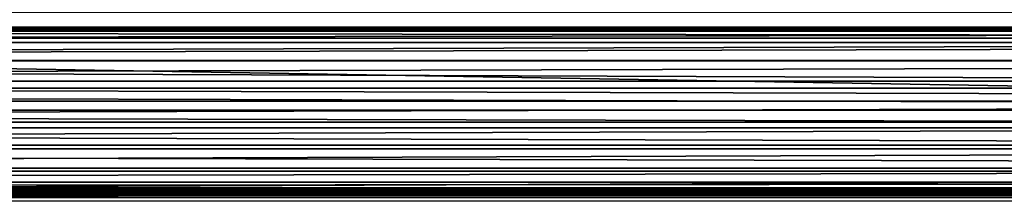
# Model space of a CAD drawing. Extents: x 0 to 30489, y 0 to 7996.
# Drawn here: x 5433 to 5491, y 1706 to 1717 of the extents above; entities that cross this region are included whole.
import ezdxf

# ---------------------------------------------------------------- set-up
doc = ezdxf.new("R2010")
doc.units = 0
doc.layers.get('0').update_dxf_attribs({"color": 13, "linetype": 'CONTINUOUS'})

# ---------------------------------------------------------------- blocks, each defined once
blk = doc.blocks.new('GRUPA336_1')
for p, q in [((2416.925092021831, 11228.80444920336, -10.15806490464911), (2416.925092021842, 11228.80444920336, 428.6000000000108)), ((2417.039746782934, 11227.83260232741, -10.15806490464911), (2417.039746782945, 11227.83260232741, 428.6000000000108)), ((2417.118341665817, 11227.48894935875, -10.15806490464911), (2417.118341665823, 11227.48894935875, 428.6000000000108)), ((2417.221944854128, 11227.2028702813, -10.15806490464911), (2417.22194485414, 11227.2028702813, 428.6000000000108)), ((2417.354940662427, 11226.93937170029, -10.15806490464911), (2417.354940662432, 11226.93937170029, 428.6000000000108)), ((2417.674466655455, 11226.48527313472, -10.15806490464911), (2417.674466655467, 11226.48527313472, 428.6000000000108)), ((2418.511851795813, 11225.48035609561, -10.15806490465055), (2418.511851795819, 11225.48035609561, 428.6000000000079)), ((2419.664805511836, 11224.32866549458, -10.15806490465055), (2419.664805511842, 11224.32866549458, 428.6000000000079)), ((2418.328564263914, 11223.17979549926, -10.15806490465055), (2418.32856426392, 11223.17979549926, 428.6000000000079)), ((2420.897435508498, 11223.30548202989, -10.15806490465055), (2420.89743550851, 11223.30548202989, 428.6000000000108)), ((2419.867453059553, 11222.72158070762, -10.15806490465055), (2419.867453059565, 11222.72158070762, 428.6000000000079)), ((2421.960299857779, 11222.61155040247, -10.15806490464911), (2421.96029985779, 11222.61155040247, 428.6000000000108)), ((2421.245122694163, 11222.15839944783, -10.15806490465055), (2421.245122694168, 11222.15839944783, 428.6000000000108)), ((2423.245757752413, 11221.9843729182, -10.15806490464911), (2423.245757752425, 11221.9843729182, 428.6000000000093)), ((2422.47784163942, 11221.51586337888, -10.15806490465055), (2422.477841639426, 11221.51586337888, 428.6000000000108)), ((2424.889925039557, 11221.35387612113, -10.15806490464911), (2424.889925039563, 11221.35387612113, 428.6000000000122)), ((2423.679941099138, 11220.97396554867, -10.15806490464766), (2423.679941099149, 11220.97396554867, 428.6000000000108)), ((2426.222678164776, 11220.88426418658, -10.15806490465055), (2426.222678164787, 11220.88426418658, 428.6000000000122)), ((2424.873564270892, 11220.56756627082, -10.15806490464911), (2424.873564270903, 11220.56756627082, 428.6000000000122)), ((2425.958040603961, 11220.3099237576, -10.15806490464911), (2425.958040603972, 11220.3099237576, 428.6000000000122)), ((2426.633844138766, 11220.24048528255, -10.15806490465055), (2426.633844138777, 11220.24048528255, 428.6000000000093)), ((2426.730367195309, 11220.60660606058, -10.15806490465055), (2426.73036719532, 11220.60660606058, 428.6000000000093)), ((2426.859455379807, 11220.31363398345, -10.15806490465055), (2426.859455379818, 11220.31363398345, 428.6000000000093)), ((2426.877013857847, 11220.41965992312, -10.15806490465055), (2426.877013857853, 11220.41965992313, 428.6000000000093))]:
    blk.add_line(p, q)
mesh = blk.add_polyface()
corners = [(2416.770612928548, 11231.94172068064, -10.15806490464911), (2416.925092021842, 11228.80444920336, 428.6000000000108), (2416.925092021831, 11228.80444920336, -10.15806490464911), (2416.770612928554, 11231.94172068064, 428.6000000000108)]
mesh.append_faces([[corners[k] for k in face] for face in [(0, 1, 2), (1, 0, 3)]], dxfattribs={"vtx0": -1})
mesh = blk.add_polyface()
corners = [(2416.925092021831, 11228.80444920336, -10.15806490464911), (2417.039746782945, 11227.83260232741, 428.6000000000108), (2417.039746782934, 11227.83260232741, -10.15806490464911), (2416.925092021842, 11228.80444920336, 428.6000000000108)]
mesh.append_faces([[corners[k] for k in face] for face in [(0, 1, 2), (1, 0, 3)]], dxfattribs={"vtx0": -1})
mesh = blk.add_polyface()
corners = [(2417.039746782934, 11227.83260232741, -10.15806490464911), (2417.118341665823, 11227.48894935875, 428.6000000000108), (2417.118341665817, 11227.48894935875, -10.15806490464911), (2417.039746782945, 11227.83260232741, 428.6000000000108)]
mesh.append_faces([[corners[k] for k in face] for face in [(0, 1, 2), (1, 0, 3)]], dxfattribs={"vtx0": -1})
mesh = blk.add_polyface()
corners = [(2417.118341665817, 11227.48894935875, -10.15806490464911), (2417.22194485414, 11227.2028702813, 428.6000000000108), (2417.221944854128, 11227.2028702813, -10.15806490464911), (2417.118341665823, 11227.48894935875, 428.6000000000108)]
mesh.append_faces([[corners[k] for k in face] for face in [(0, 1, 2), (1, 0, 3)]], dxfattribs={"vtx0": -1})
mesh = blk.add_polyface()
corners = [(2417.221944854128, 11227.2028702813, -10.15806490464911), (2417.354940662432, 11226.93937170029, 428.6000000000108), (2417.354940662427, 11226.93937170029, -10.15806490464911), (2417.22194485414, 11227.2028702813, 428.6000000000108)]
mesh.append_faces([[corners[k] for k in face] for face in [(0, 1, 2), (1, 0, 3)]], dxfattribs={"vtx0": -1})
mesh = blk.add_polyface()
corners = [(2417.354940662427, 11226.93937170029, -10.15806490464911), (2417.674466655467, 11226.48527313472, 428.6000000000108), (2417.674466655455, 11226.48527313472, -10.15806490464911), (2417.354940662432, 11226.93937170029, 428.6000000000108)]
mesh.append_faces([[corners[k] for k in face] for face in [(0, 1, 2), (1, 0, 3)]], dxfattribs={"vtx0": -1})
mesh = blk.add_polyface()
corners = [(2417.674466655455, 11226.48527313472, -10.15806490464911), (2418.511851795819, 11225.48035609561, 428.6000000000079), (2418.511851795813, 11225.48035609561, -10.15806490465055), (2417.674466655467, 11226.48527313472, 428.6000000000108)]
mesh.append_faces([[corners[k] for k in face] for face in [(0, 1, 2), (1, 0, 3)]], dxfattribs={"vtx0": -1})
mesh = blk.add_polyface()
corners = [(2418.511851795819, 11225.48035609561, 428.6000000000079), (2419.664805511836, 11224.32866549458, -10.15806490465055), (2418.511851795813, 11225.48035609561, -10.15806490465055), (2419.664805511842, 11224.32866549458, 428.6000000000079)]
mesh.append_faces([[corners[k] for k in face] for face in [(0, 1, 2), (1, 0, 3)]], dxfattribs={"vtx0": -1})
mesh = blk.add_polyface()
corners = [(2419.664805511842, 11224.32866549458, 428.6000000000079), (2420.897435508498, 11223.30548202989, -10.15806490465055), (2419.664805511836, 11224.32866549458, -10.15806490465055), (2420.89743550851, 11223.30548202989, 428.6000000000108)]
mesh.append_faces([[corners[k] for k in face] for face in [(0, 1, 2), (1, 0, 3)]], dxfattribs={"vtx0": -1})
mesh = blk.add_polyface()
corners = [(2418.32856426392, 11223.17979549926, 428.6000000000079), (2416.55537278201, 11223.52333953289, -10.15806490464911), (2418.328564263914, 11223.17979549926, -10.15806490465055), (2416.555372782022, 11223.52333953289, 428.6000000000108)]
mesh.append_faces([[corners[k] for k in face] for face in [(0, 1, 2), (1, 0, 3)]], dxfattribs={"vtx0": -1})
mesh = blk.add_polyface()
corners = [(2419.867453059565, 11222.72158070762, 428.6000000000079), (2418.328564263914, 11223.17979549926, -10.15806490465055), (2419.867453059553, 11222.72158070762, -10.15806490465055), (2418.32856426392, 11223.17979549926, 428.6000000000079)]
mesh.append_faces([[corners[k] for k in face] for face in [(0, 1, 2), (1, 0, 3)]], dxfattribs={"vtx0": -1})
mesh = blk.add_polyface()
corners = [(2420.89743550851, 11223.30548202989, 428.6000000000108), (2421.960299857779, 11222.61155040247, -10.15806490464911), (2420.897435508498, 11223.30548202989, -10.15806490465055), (2421.96029985779, 11222.61155040247, 428.6000000000108)]
mesh.append_faces([[corners[k] for k in face] for face in [(0, 1, 2), (1, 0, 3)]], dxfattribs={"vtx0": -1})
mesh = blk.add_polyface()
corners = [(2421.245122694168, 11222.15839944783, 428.6000000000108), (2419.867453059553, 11222.72158070762, -10.15806490465055), (2421.245122694163, 11222.15839944783, -10.15806490465055), (2419.867453059565, 11222.72158070762, 428.6000000000079)]
mesh.append_faces([[corners[k] for k in face] for face in [(0, 1, 2), (1, 0, 3)]], dxfattribs={"vtx0": -1})
mesh = blk.add_polyface()
corners = [(2421.96029985779, 11222.61155040247, 428.6000000000108), (2423.245757752413, 11221.9843729182, -10.15806490464911), (2421.960299857779, 11222.61155040247, -10.15806490464911), (2423.245757752425, 11221.9843729182, 428.6000000000093)]
mesh.append_faces([[corners[k] for k in face] for face in [(0, 1, 2), (1, 0, 3)]], dxfattribs={"vtx0": -1})
mesh = blk.add_polyface()
corners = [(2422.477841639426, 11221.51586337888, 428.6000000000108), (2421.245122694163, 11222.15839944783, -10.15806490465055), (2422.47784163942, 11221.51586337888, -10.15806490465055), (2421.245122694168, 11222.15839944783, 428.6000000000108)]
mesh.append_faces([[corners[k] for k in face] for face in [(0, 1, 2), (1, 0, 3)]], dxfattribs={"vtx0": -1})
mesh = blk.add_polyface()
corners = [(2423.245757752425, 11221.9843729182, 428.6000000000093), (2424.889925039557, 11221.35387612113, -10.15806490464911), (2423.245757752413, 11221.9843729182, -10.15806490464911), (2424.889925039563, 11221.35387612113, 428.6000000000122)]
mesh.append_faces([[corners[k] for k in face] for face in [(0, 1, 2), (1, 0, 3)]], dxfattribs={"vtx0": -1})
mesh = blk.add_polyface()
corners = [(2423.679941099138, 11220.97396554867, -10.15806490464766), (2422.477841639426, 11221.51586337888, 428.6000000000108), (2422.47784163942, 11221.51586337888, -10.15806490465055), (2423.679941099149, 11220.97396554867, 428.6000000000108)]
mesh.append_faces([[corners[k] for k in face] for face in [(0, 1, 2), (1, 0, 3)]], dxfattribs={"vtx0": -1})
mesh = blk.add_polyface()
corners = [(2424.889925039557, 11221.35387612113, -10.15806490464911), (2426.222678164787, 11220.88426418658, 428.6000000000122), (2426.222678164776, 11220.88426418658, -10.15806490465055), (2424.889925039563, 11221.35387612113, 428.6000000000122)]
mesh.append_faces([[corners[k] for k in face] for face in [(0, 1, 2), (1, 0, 3)]], dxfattribs={"vtx0": -1})
mesh = blk.add_polyface()
corners = [(2424.873564270903, 11220.56756627082, 428.6000000000122), (2423.679941099138, 11220.97396554867, -10.15806490464766), (2424.873564270892, 11220.56756627082, -10.15806490464911), (2423.679941099149, 11220.97396554867, 428.6000000000108)]
mesh.append_faces([[corners[k] for k in face] for face in [(0, 1, 2), (1, 0, 3)]], dxfattribs={"vtx0": -1})
mesh = blk.add_polyface()
corners = [(2426.222678164787, 11220.88426418658, 428.6000000000122), (2426.730367195309, 11220.60660606058, -10.15806490465055), (2426.222678164776, 11220.88426418658, -10.15806490465055), (2426.73036719532, 11220.60660606058, 428.6000000000093)]
mesh.append_faces([[corners[k] for k in face] for face in [(0, 1, 2), (1, 0, 3)]], dxfattribs={"vtx0": -1})
mesh = blk.add_polyface()
corners = [(2425.958040603972, 11220.3099237576, 428.6000000000122), (2424.873564270892, 11220.56756627082, -10.15806490464911), (2425.958040603961, 11220.3099237576, -10.15806490464911), (2424.873564270903, 11220.56756627082, 428.6000000000122)]
mesh.append_faces([[corners[k] for k in face] for face in [(0, 1, 2), (1, 0, 3)]], dxfattribs={"vtx0": -1})
mesh = blk.add_polyface()
corners = [(2426.633844138777, 11220.24048528255, 428.6000000000093), (2425.958040603961, 11220.3099237576, -10.15806490464911), (2426.633844138766, 11220.24048528255, -10.15806490465055), (2425.958040603972, 11220.3099237576, 428.6000000000122)]
mesh.append_faces([[corners[k] for k in face] for face in [(0, 1, 2), (1, 0, 3)]], dxfattribs={"vtx0": -1})
mesh = blk.add_polyface()
corners = [(2426.859455379818, 11220.31363398345, 428.6000000000093), (2426.633844138766, 11220.24048528255, -10.15806490465055), (2426.859455379807, 11220.31363398345, -10.15806490465055), (2426.633844138777, 11220.24048528255, 428.6000000000093)]
mesh.append_faces([[corners[k] for k in face] for face in [(0, 1, 2), (1, 0, 3)]], dxfattribs={"vtx0": -1})
mesh = blk.add_polyface()
corners = [(2426.730367195309, 11220.60660606058, -10.15806490465055), (2426.877013857853, 11220.41965992313, 428.6000000000093), (2426.877013857847, 11220.41965992312, -10.15806490465055), (2426.73036719532, 11220.60660606058, 428.6000000000093)]
mesh.append_faces([[corners[k] for k in face] for face in [(0, 1, 2), (1, 0, 3)]], dxfattribs={"vtx0": -1})
mesh = blk.add_polyface()
corners = [(2426.877013857847, 11220.41965992312, -10.15806490465055), (2426.859455379818, 11220.31363398345, 428.6000000000093), (2426.859455379807, 11220.31363398345, -10.15806490465055), (2426.877013857853, 11220.41965992313, 428.6000000000093)]
mesh.append_faces([[corners[k] for k in face] for face in [(0, 1, 2), (1, 0, 3)]], dxfattribs={"vtx0": -1})
blk = doc.blocks.new('GRUPA_20')
at = {"color": 18, "extrusion": (1, 1.706373895472125e-13, -3.846887209447104e-16)}
blk.add_blockref('GRUPA336_1', (-2398.661438853072, -11211.63526985713, 30.87989078291541), dxfattribs=at)
blk = doc.blocks.new('GRUPA_1')
mesh = blk.add_polyface()
corners = [(1799.999999999995, 900.0000000000032), (0, 0), (0, 900.0000000000032), (1799.999999999995, 0)]
mesh.append_faces([[corners[k] for k in face] for face in [(0, 1, 2), (1, 0, 3)]], dxfattribs={"vtx0": -1})
mesh = blk.add_polyface()
corners = [(9.999999999997726, 9.999999999997726, 599.9999999999993), (39.26828189581278, 39.99999999999091, 599.9999999999993), (9.999999999997726, 889.999999999994, 599.9999999999993), (1789.999999999997, 9.999999999997726, 599.9999999999993), (1760.077369934806, 39.99999999999091, 599.9999999999993), (1760.077369934806, 859.9999999999892, 599.9999999999993), (39.26828189581278, 859.9999999999892, 599.9999999999993), (1789.999999999997, 889.999999999994, 599.9999999999993)]
mesh.append_faces([[corners[k] for k in face] for face in [(0, 1, 2), (1, 3, 4), (4, 3, 5), (2, 6, 7), (6, 2, 1), (7, 5, 3)]], dxfattribs={"vtx0": -1, "vtx1": -1})
mesh.append_faces([[corners[k] for k in face] for face in [(1, 0, 3), (7, 6, 5)]], dxfattribs={"vtx0": -1, "vtx2": -1})

msp = doc.modelspace()

# ---------------------------------------------------------------- block references
for name, p in [('GRUPA_1', (5198.466313662771, 1677.226749097035)), ('GRUPA_20', (5198.466313662771, 1688.142541471129, 599.7492791218185))]:
    msp.add_blockref(name, p)

doc.saveas('drawing.dxf')
